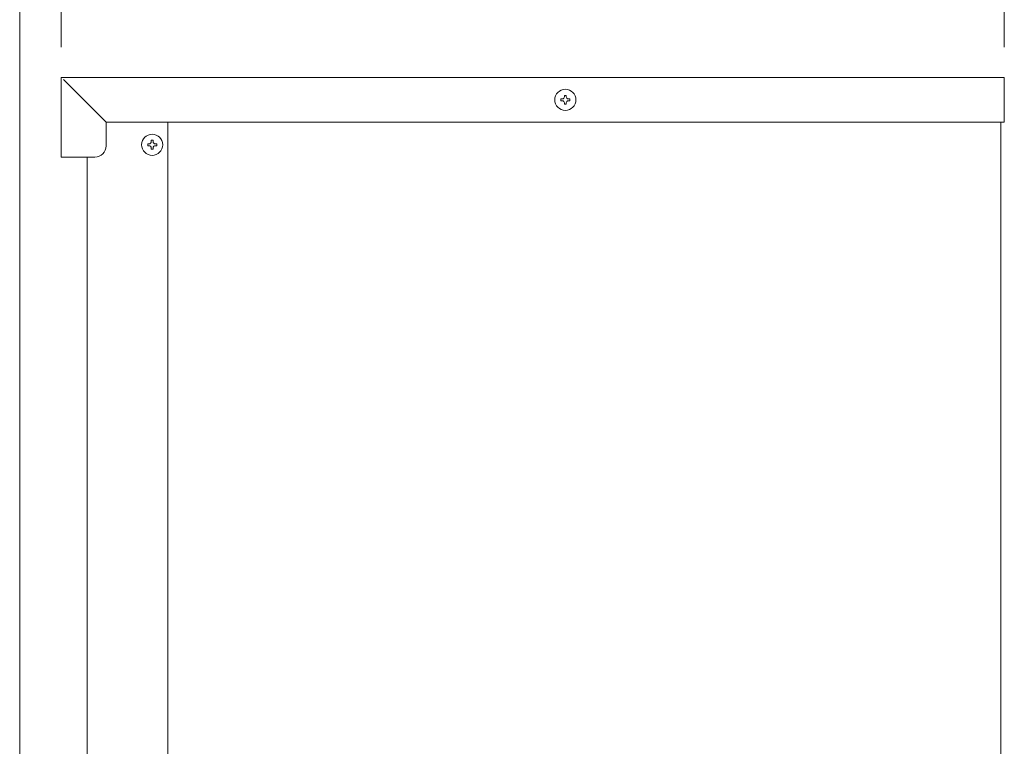
# Model space of a CAD drawing. Units: millimetres. Extents: x 414 to 7739, y -527 to 7171.
# Drawn here: x 7037 to 7475, y 496 to 820 of the extents above; entities that cross this region are included whole.
import ezdxf

# ---------------------------------------------------------------- set-up
doc = ezdxf.new("R2010")
doc.units = ezdxf.units.MM
doc.layers.get('0').update_dxf_attribs({"lineweight": 18})
doc.layers.add('AM_5', color=51, linetype='Continuous', lineweight=18)
doc.layers.add('弱線', color=133, linetype='Continuous', lineweight=13)

# ---------------------------------------------------------------- blocks, each defined once
blk = doc.blocks.new('A$C4FAC3CB7')
at = {"layer": 'AM_5', "color": 4, "lineweight": 9}
for p, q in [((86.864, -139.857), (86.864, -81.024)), ((135.586, -99.524), (135.586, -81.024)), ((88.919, -99.524), (88.919, -88.024)), ((135.586, -99.524), (135.586, -88.024))]:
    blk.add_line(p, q, dxfattribs=at)

msp = doc.modelspace()

# ---------------------------------------------------------------- linework, layer by layer
at = {"ltscale": 3}
msp.add_line((7056.35, 793.08), (7075.35, 774.08), dxfattribs=at)
for p, q in [((7102.85, 459.08), (7102.85, 774.08)), ((7473.85, 774.08), (7473.85, 470.08)), ((7066.85, 457.08), (7066.85, 758.58))]:
    msp.add_line(p, q)
msp.add_lwpolyline([(7055.35, 758.58), (7070.35, 758.58, 0.414214), (7075.35, 763.58), (7075.35, 774.08), (7475.35, 774.08), (7475.35, 794.08), (7055.35, 794.08)], format="xyb", close=True, dxfattribs=at)
msp.add_circle((7279.85, 784.08), 4.7, dxfattribs=at)
msp.add_circle((7095.85, 764.08), 4.7)
at = {"layer": '弱線', "ltscale": 3}
msp.add_lwpolyline([(7279.45, 782.68), (7279.45, 782.08), (7280.25, 782.08), (7280.25, 782.68, -0.414214), (7281.25, 783.68), (7281.85, 783.68), (7281.85, 784.48), (7281.25, 784.48, -0.414214), (7280.25, 785.48), (7280.25, 786.08), (7279.45, 786.08), (7279.45, 785.48, -0.414214), (7278.45, 784.48), (7277.85, 784.48), (7277.85, 783.68), (7278.45, 783.68, -0.414214)], format="xyb", close=True, dxfattribs=at)
at = {"layer": '弱線'}
msp.add_lwpolyline([(7095.45, 762.68), (7095.45, 762.08), (7096.25, 762.08), (7096.25, 762.68, -0.414214), (7097.25, 763.68), (7097.85, 763.68), (7097.85, 764.48), (7097.25, 764.48, -0.414214), (7096.25, 765.48), (7096.25, 766.08), (7095.45, 766.08), (7095.45, 765.48, -0.414214), (7094.45, 764.48), (7093.85, 764.48), (7093.85, 763.68), (7094.45, 763.68, -0.414214)], format="xyb", close=True, dxfattribs=at)

# ---------------------------------------------------------------- block references
at = {"xscale": 9, "yscale": 9, "zscale": 9}
msp.add_blockref('A$C4FAC3CB7', (6255.07, 1703.29), dxfattribs=at)

doc.saveas('drawing.dxf')
